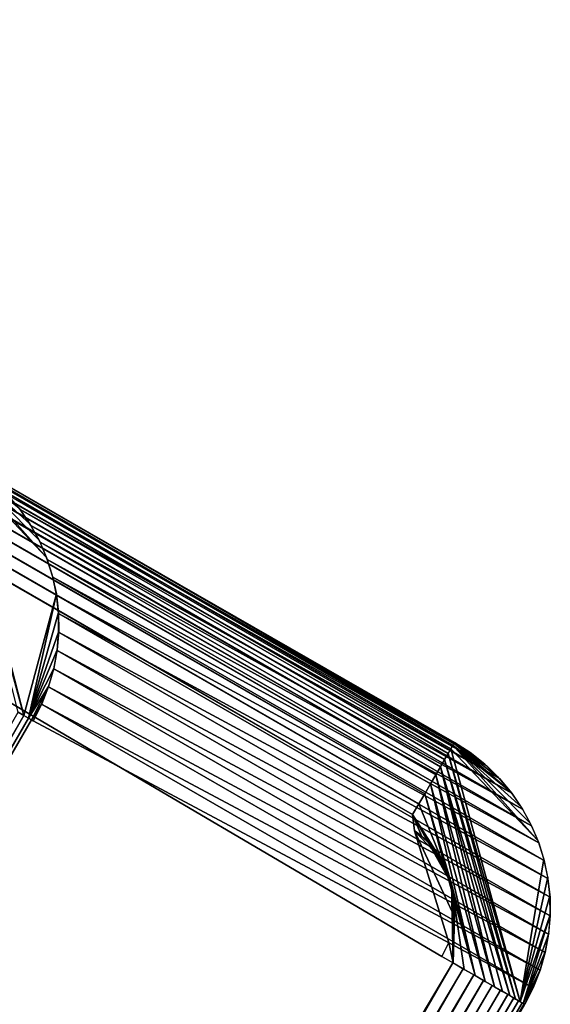
# Model space of a CAD drawing. Units: inches. Extents: x -1.2 to 48.2, y -3.3 to 36.5.
# Drawn here: x 34.5 to 35.9, y 21 to 23.6 of the extents above; entities that cross this region are included whole.
import ezdxf

# ---------------------------------------------------------------- set-up
doc = ezdxf.new("R2010")
doc.units = ezdxf.units.IN
doc.header["$MEASUREMENT"] = 0
doc.layers.add('SEAT-ARM', color=5, linetype='Continuous')
doc.layers.add('SEAT-ARMCAP', color=5, linetype='Continuous')

msp = doc.modelspace()

# ---------------------------------------------------------------- linework, layer by layer
at = {"layer": 'SEAT-ARM'}
for points, invisible_edges in [([(35.6587, 21.6807, 24.519), (11.3434, 35.7189, 4.0315), (10.0623, 36.4585, 24.519)], 15), ([(34.3773, 22.4204, 4.0315), (11.3434, 35.7189, 4.0315), (35.6587, 21.6807, 24.519)], 15), ([(34.6103, 22.1167, 4.0188), (34.536, 21.7513, 3.9159), (34.3679, 22.4039, 3.9358)], 13), ([(34.6103, 22.1167, 4.0188), (34.3679, 22.4039, 3.9358), (34.5952, 22.1635, 4.0201)], 1), ([(35.6587, 21.6807, 24.519), (34.426, 22.3885, 4.0294), (34.3773, 22.4204, 4.0315)], 12), ([(34.6208, 22.0688, 4.0176), (34.536, 21.7513, 3.9159), (34.6103, 22.1167, 4.0188)], 2), ([(34.5603, 21.7374, 4.0135), (33.1054, 19.2172, 4.0135), (34.5562, 21.7397, 3.9798)], 1), ([(33.1054, 19.2172, 4.0135), (34.5603, 21.7374, 4.0135), (34.3865, 18.4775, 24.501)], 15), ([(34.3865, 18.4775, 24.501), (34.5603, 21.7374, 4.0135), (35.8416, 20.9976, 24.501)], 15), ([(35.8416, 20.9976, 24.501), (34.5603, 21.7374, 4.0135), (35.8638, 21.0408, 24.5011)], 1)]:
    msp.add_3dface(points, dxfattribs=dict(at, invisible_edges=invisible_edges))
for points in [[(34.3679, 22.4039, 3.9358), (34.536, 21.7513, 3.9159), (34.3605, 22.3914, 3.9065)], [(34.5952, 22.1635, 4.0201), (34.3679, 22.4039, 3.9358), (34.3731, 22.413, 3.9668)], [(34.5952, 22.1635, 4.0201), (34.3731, 22.413, 3.9668), (34.5758, 22.2085, 4.0215)], [(34.5519, 22.2514, 4.023), (34.3731, 22.413, 3.9668), (34.5238, 22.2917, 4.0246)], [(34.5758, 22.2085, 4.0215), (34.3731, 22.413, 3.9668), (34.5519, 22.2514, 4.023)], [(34.3605, 22.3914, 3.9065), (34.536, 21.7513, 3.9159), (34.521, 21.7601, 3.8868)], [(35.7073, 21.6488, 24.5169), (34.4624, 22.3584, 4.0277), (34.426, 22.3885, 4.0294)], [(35.7073, 21.6488, 24.5169), (34.426, 22.3885, 4.0294), (35.6587, 21.6807, 24.519)], [(35.7438, 21.6188, 24.5152), (34.4624, 22.3584, 4.0277), (35.7073, 21.6488, 24.5169)], [(35.7438, 21.6188, 24.5152), (34.4951, 22.326, 4.0261), (34.4624, 22.3584, 4.0277)], [(35.7759, 21.5865, 24.5136), (34.5269, 22.2881, 4.0245), (34.4951, 22.326, 4.0261)], [(35.7759, 21.5865, 24.5136), (34.4951, 22.326, 4.0261), (35.7438, 21.6188, 24.5152)], [(35.8077, 21.5485, 24.512), (34.5546, 22.2466, 4.0228), (34.5269, 22.2881, 4.0245)], [(35.8077, 21.5485, 24.512), (34.5269, 22.2881, 4.0245), (35.7759, 21.5865, 24.5136)], [(35.836, 21.507, 24.5103), (34.5546, 22.2466, 4.0228), (35.8077, 21.5485, 24.512)], [(35.836, 21.507, 24.5103), (34.5784, 22.2031, 4.0213), (34.5546, 22.2466, 4.0228)], [(35.8592, 21.4635, 24.5088), (34.5784, 22.2031, 4.0213), (35.836, 21.507, 24.5103)], [(35.8592, 21.4635, 24.5088), (34.5972, 22.1582, 4.0199), (34.5784, 22.2031, 4.0213)], [(35.8785, 21.4184, 24.5074), (34.5972, 22.1582, 4.0199), (35.8592, 21.4635, 24.5088)], [(35.8785, 21.4184, 24.5074), (34.6116, 22.1122, 4.0187), (34.5972, 22.1582, 4.0199)], [(35.8927, 21.3726, 24.5062), (34.6214, 22.0652, 4.0175), (34.6116, 22.1122, 4.0187)], [(35.8927, 21.3726, 24.5062), (34.6116, 22.1122, 4.0187), (35.8785, 21.4184, 24.5074)], [(34.6208, 22.0688, 4.0176), (34.5479, 21.7444, 3.9471), (34.536, 21.7513, 3.9159)], [(34.6264, 22.02, 4.0165), (34.5479, 21.7444, 3.9471), (34.6208, 22.0688, 4.0176)], [(35.9022, 21.3256, 24.505), (34.6262, 22.0171, 4.0165), (34.6214, 22.0652, 4.0175)], [(35.9022, 21.3256, 24.505), (34.6214, 22.0652, 4.0175), (35.8927, 21.3726, 24.5062)], [(34.6269, 21.971, 4.0156), (34.5479, 21.7444, 3.9471), (34.6264, 22.02, 4.0165)], [(35.9076, 21.2773, 24.504), (34.6262, 22.0171, 4.0165), (35.9022, 21.3256, 24.505)], [(35.9076, 21.2773, 24.504), (34.6266, 21.9686, 4.0156), (34.6262, 22.0171, 4.0165)], [(34.6229, 21.9221, 4.0149), (34.5479, 21.7444, 3.9471), (34.6269, 21.971, 4.0156)], [(35.9082, 21.2287, 24.5031), (34.6229, 21.9202, 4.0148), (34.6266, 21.9686, 4.0156)], [(35.9082, 21.2287, 24.5031), (34.6266, 21.9686, 4.0156), (35.9076, 21.2773, 24.504)], [(34.6146, 21.8737, 4.0143), (34.5479, 21.7444, 3.9471), (34.6229, 21.9221, 4.0149)], [(35.9037, 21.1806, 24.5023), (34.6142, 21.8725, 4.0143), (34.6229, 21.9202, 4.0148)], [(35.9037, 21.1806, 24.5023), (34.6229, 21.9202, 4.0148), (35.9082, 21.2287, 24.5031)], [(34.6007, 21.8266, 4.0138), (34.5479, 21.7444, 3.9471), (34.6146, 21.8737, 4.0143)], [(35.895, 21.1329, 24.5018), (34.6005, 21.8258, 4.0138), (34.6142, 21.8725, 4.0143)], [(35.895, 21.1329, 24.5018), (34.6142, 21.8725, 4.0143), (35.9037, 21.1806, 24.5023)], [(34.6007, 21.8266, 4.0138), (34.5562, 21.7397, 3.9798), (34.5479, 21.7444, 3.9471)], [(34.5826, 21.781, 4.0136), (34.5562, 21.7397, 3.9798), (34.6007, 21.8266, 4.0138)], [(35.8815, 21.0862, 24.5013), (34.5824, 21.7805, 4.0136), (34.6005, 21.8258, 4.0138)], [(35.8815, 21.0862, 24.5013), (34.6005, 21.8258, 4.0138), (35.895, 21.1329, 24.5018)], [(34.536, 21.7513, 3.9159), (33.0814, 19.231, 3.9159), (34.521, 21.7601, 3.8868)], [(34.5603, 21.7374, 4.0135), (34.5562, 21.7397, 3.9798), (34.5826, 21.781, 4.0136)], [(35.8638, 21.0408, 24.5011), (34.5603, 21.7374, 4.0135), (34.5824, 21.7805, 4.0136)], [(35.8638, 21.0408, 24.5011), (34.5824, 21.7805, 4.0136), (35.8815, 21.0862, 24.5013)], [(34.536, 21.7513, 3.9159), (33.0933, 19.2242, 3.9471), (33.0814, 19.231, 3.9159)], [(34.5479, 21.7444, 3.9471), (33.0933, 19.2242, 3.9471), (34.536, 21.7513, 3.9159)], [(34.5479, 21.7444, 3.9471), (33.1011, 19.2196, 3.9798), (33.0933, 19.2242, 3.9471)], [(34.5562, 21.7397, 3.9798), (33.1011, 19.2196, 3.9798), (34.5479, 21.7444, 3.9471)], [(34.5562, 21.7397, 3.9798), (33.1054, 19.2172, 4.0135), (33.1011, 19.2196, 3.9798)]]:
    msp.add_3dface(points, dxfattribs=at)
at = {"layer": 'SEAT-ARMCAP'}
for points in [[(10.0529, 36.442, 24.6147), (35.6487, 21.6642, 24.6147), (10.0579, 36.4512, 24.5837)], [(10.0579, 36.4512, 24.5837), (35.6542, 21.6733, 24.5837), (10.0615, 36.4566, 24.5516)], [(10.0579, 36.4512, 24.5837), (35.6487, 21.6642, 24.6147), (35.6542, 21.6733, 24.5837)], [(10.0615, 36.4566, 24.5516), (35.6572, 21.6789, 24.5516), (10.0623, 36.4585, 24.519)], [(10.0615, 36.4566, 24.5516), (35.6542, 21.6733, 24.5837), (35.6572, 21.6789, 24.5516)], [(10.0369, 36.4137, 24.6712), (35.6327, 21.6359, 24.6712), (10.0455, 36.4295, 24.644)], [(10.0455, 36.4295, 24.644), (35.6419, 21.6516, 24.644), (10.0529, 36.442, 24.6147)], [(10.0455, 36.4295, 24.644), (35.6327, 21.6359, 24.6712), (35.6419, 21.6516, 24.644)], [(10.0529, 36.442, 24.6147), (35.6419, 21.6516, 24.644), (35.6487, 21.6642, 24.6147)], [(10.0369, 36.4137, 24.6712), (35.6221, 21.6172, 24.6958), (35.6327, 21.6359, 24.6712)], [(10, 36.3502, 24.7355), (35.6098, 21.5959, 24.7173), (10.0135, 36.3738, 24.7173)], [(10.0135, 36.3738, 24.7173), (35.6098, 21.5959, 24.7173), (35.6221, 21.6172, 24.6958)], [(9.9852, 36.3249, 24.75), (35.5958, 21.5724, 24.7355), (10, 36.3502, 24.7355)], [(10, 36.3502, 24.7355), (35.5958, 21.5724, 24.7355), (35.6098, 21.5959, 24.7173)], [(9.9699, 36.2981, 24.7605), (35.5815, 21.5469, 24.75), (9.9852, 36.3249, 24.75)], [(9.9852, 36.3249, 24.75), (35.5815, 21.5469, 24.75), (35.5958, 21.5724, 24.7355)], [(9.954, 36.2702, 24.7669), (35.5656, 21.5203, 24.7605), (9.9699, 36.2981, 24.7605)], [(9.9699, 36.2981, 24.7605), (35.5656, 21.5203, 24.7605), (35.5815, 21.5469, 24.75)], [(9.915, 36.2534, 24.769), (35.5495, 21.4925, 24.7669), (9.954, 36.2702, 24.7669)], [(9.954, 36.2702, 24.7669), (35.5495, 21.4925, 24.7669), (35.5656, 21.5203, 24.7605)], [(35.6572, 21.6789, 24.5516), (35.6995, 21.6542, 24.5172), (35.6587, 21.6807, 24.519)], [(35.6419, 21.6516, 24.644), (35.8298, 21.0044, 24.602), (35.6487, 21.6642, 24.6147)], [(35.6487, 21.6642, 24.6147), (35.8765, 21.4237, 24.5076), (35.6542, 21.6733, 24.5837)], [(35.6542, 21.6733, 24.5837), (35.8052, 21.5521, 24.5121), (35.6572, 21.6789, 24.5516)], [(35.6542, 21.6733, 24.5837), (35.8765, 21.4237, 24.5076), (35.8566, 21.4689, 24.509)], [(35.8332, 21.5117, 24.5105), (35.8052, 21.5521, 24.5121), (35.6542, 21.6733, 24.5837)], [(35.6542, 21.6733, 24.5837), (35.8566, 21.4689, 24.509), (35.8332, 21.5117, 24.5105)], [(35.6572, 21.6789, 24.5516), (35.8052, 21.5521, 24.5121), (35.7732, 21.5895, 24.5138)], [(35.7379, 21.6237, 24.5155), (35.6995, 21.6542, 24.5172), (35.6572, 21.6789, 24.5516)], [(35.6572, 21.6789, 24.5516), (35.7732, 21.5895, 24.5138), (35.7379, 21.6237, 24.5155)], [(35.6221, 21.6172, 24.6958), (35.8026, 21.0201, 24.6627), (35.6327, 21.6359, 24.6712)], [(35.6327, 21.6359, 24.6712), (35.8179, 21.0112, 24.6335), (35.6419, 21.6516, 24.644)], [(35.6327, 21.6359, 24.6712), (35.8026, 21.0201, 24.6627), (35.8179, 21.0112, 24.6335)], [(35.6419, 21.6516, 24.644), (35.8179, 21.0112, 24.6335), (35.8298, 21.0044, 24.602)], [(35.6098, 21.5959, 24.7173), (35.7625, 21.0433, 24.7127), (35.6221, 21.6172, 24.6958)], [(35.6221, 21.6172, 24.6958), (35.7837, 21.0309, 24.6893), (35.8026, 21.0201, 24.6627)], [(35.6221, 21.6172, 24.6958), (35.7625, 21.0433, 24.7127), (35.7837, 21.0309, 24.6893)], [(35.5958, 21.5724, 24.7355), (35.7382, 21.0572, 24.7324), (35.6098, 21.5959, 24.7173)], [(35.6098, 21.5959, 24.7173), (35.7382, 21.0572, 24.7324), (35.7625, 21.0433, 24.7127)], [(35.7121, 21.0724, 24.7482), (35.5958, 21.5724, 24.7355), (35.5815, 21.5469, 24.75)], [(35.7382, 21.0572, 24.7324), (35.5958, 21.5724, 24.7355), (35.7121, 21.0724, 24.7482)], [(35.6504, 21.3121, 24.769), (35.5815, 21.5469, 24.75), (35.5656, 21.5203, 24.7605)], [(35.7121, 21.0724, 24.7482), (35.5815, 21.5469, 24.75), (35.6504, 21.3121, 24.769)], [(35.6504, 21.3121, 24.769), (35.5656, 21.5203, 24.7605), (35.5495, 21.4925, 24.7669)], [(35.5495, 21.4925, 24.7669), (35.6209, 21.3796, 24.769), (35.6329, 21.3581, 24.769)], [(35.5909, 21.4185, 24.769), (35.607, 21.3997, 24.769), (35.5495, 21.4925, 24.7669)], [(35.5495, 21.4925, 24.7669), (35.643, 21.3355, 24.769), (35.6504, 21.3121, 24.769)], [(35.5495, 21.4925, 24.7669), (35.5547, 21.4504, 24.769), (35.5734, 21.4356, 24.769)], [(35.5495, 21.4925, 24.7669), (35.607, 21.3997, 24.769), (35.6209, 21.3796, 24.769)], [(35.6329, 21.3581, 24.769), (35.643, 21.3355, 24.769), (35.5495, 21.4925, 24.7669)], [(35.5495, 21.4925, 24.7669), (35.5734, 21.4356, 24.769), (35.5909, 21.4185, 24.769)], [(35.9016, 21.3292, 24.5051), (35.8914, 21.3771, 24.5063), (35.8298, 21.0044, 24.602)], [(35.8298, 21.0044, 24.602), (35.9072, 21.2804, 24.504), (35.9016, 21.3292, 24.5051)], [(35.6504, 21.3121, 24.769), (35.6841, 21.0885, 24.7597), (35.7121, 21.0724, 24.7482)], [(35.6504, 21.3121, 24.769), (35.655, 21.1053, 24.7667), (35.6841, 21.0885, 24.7597)], [(35.6555, 21.2881, 24.769), (35.655, 21.1053, 24.7667), (35.6504, 21.3121, 24.769)], [(35.8298, 21.0044, 24.602), (35.9083, 21.2313, 24.5031), (35.9072, 21.2804, 24.504)], [(35.8376, 20.9999, 24.5691), (35.9083, 21.2313, 24.5031), (35.8298, 21.0044, 24.602)], [(35.9042, 21.1824, 24.5024), (35.9083, 21.2313, 24.5031), (35.8376, 20.9999, 24.5691)], [(35.8376, 20.9999, 24.5691), (35.8953, 21.1342, 24.5018), (35.9042, 21.1824, 24.5024)], [(35.6254, 21.1224, 24.769), (35.655, 21.1053, 24.7667), (35.6435, 21.1587, 24.769)], [(35.8376, 20.9999, 24.5691), (35.8818, 21.087, 24.5013), (35.8953, 21.1342, 24.5018)], [(34.1985, 18.586, 24.7669), (35.6539, 21.1059, 24.7669), (34.1705, 18.6022, 24.769)], [(34.1985, 18.586, 24.7669), (35.6814, 21.09, 24.7605), (35.6539, 21.1059, 24.7669)], [(34.2265, 18.5699, 24.7605), (35.6814, 21.09, 24.7605), (34.1985, 18.586, 24.7669)], [(34.2265, 18.5699, 24.7605), (35.7086, 21.0744, 24.75), (35.6814, 21.09, 24.7605)], [(34.2532, 18.5544, 24.75), (35.7086, 21.0744, 24.75), (34.2265, 18.5699, 24.7605)], [(34.2532, 18.5544, 24.75), (35.7339, 21.0598, 24.7355), (35.7086, 21.0744, 24.75)], [(35.8416, 20.9976, 24.5352), (35.8818, 21.087, 24.5013), (35.8376, 20.9999, 24.5691)], [(35.8416, 20.9976, 24.5352), (35.8639, 21.0413, 24.5011), (35.8818, 21.087, 24.5013)], [(34.2788, 18.5397, 24.7355), (35.7339, 21.0598, 24.7355), (34.2532, 18.5544, 24.75)], [(34.2788, 18.5397, 24.7355), (35.757, 21.0463, 24.7173), (35.7339, 21.0598, 24.7355)], [(34.3025, 18.5261, 24.7173), (35.757, 21.0463, 24.7173), (34.2788, 18.5397, 24.7355)], [(34.3025, 18.5261, 24.7173), (35.7786, 21.034, 24.6958), (35.757, 21.0463, 24.7173)], [(35.8416, 20.9976, 24.501), (35.8639, 21.0413, 24.5011), (35.8416, 20.9976, 24.5352)], [(34.3237, 18.5138, 24.6958), (35.7786, 21.034, 24.6958), (34.3025, 18.5261, 24.7173)], [(34.3237, 18.5138, 24.6958), (35.7975, 21.0232, 24.6712), (35.7786, 21.034, 24.6958)], [(34.342, 18.5031, 24.6712), (35.7975, 21.0232, 24.6712), (34.3237, 18.5138, 24.6958)], [(34.342, 18.5031, 24.6712), (35.8131, 21.0141, 24.644), (35.7975, 21.0232, 24.6712)], [(34.3579, 18.494, 24.644), (35.8131, 21.0141, 24.644), (34.342, 18.5031, 24.6712)], [(34.3579, 18.494, 24.644), (35.8255, 21.0069, 24.6147), (35.8131, 21.0141, 24.644)], [(34.3706, 18.4868, 24.6147), (35.8255, 21.0069, 24.6147), (34.3579, 18.494, 24.644)], [(34.3706, 18.4868, 24.6147), (35.8346, 21.0016, 24.5837), (35.8255, 21.0069, 24.6147)], [(34.3798, 18.4814, 24.5837), (35.8346, 21.0016, 24.5837), (34.3706, 18.4868, 24.6147)], [(34.3798, 18.4814, 24.5837), (35.8403, 20.9984, 24.5516), (35.8346, 21.0016, 24.5837)], [(34.3851, 18.4783, 24.5516), (35.8403, 20.9984, 24.5516), (34.3798, 18.4814, 24.5837)], [(34.3851, 18.4783, 24.5516), (35.8422, 20.9973, 24.5155), (35.8403, 20.9984, 24.5516)]]:
    msp.add_3dface(points, dxfattribs=at)
for points, invisible_edges in [([(10.0623, 36.4585, 24.519), (35.6572, 21.6789, 24.5516), (35.6587, 21.6807, 24.519)], 12), ([(10.0257, 36.3951, 24.6958), (35.6221, 21.6172, 24.6958), (10.0369, 36.4137, 24.6712)], 1), ([(10.0135, 36.3738, 24.7173), (35.6221, 21.6172, 24.6958), (10.0257, 36.3951, 24.6958)], 2), ([(9.8202, 36.2756, 24.769), (8.1306, 33.4004, 24.769), (35.6254, 21.1224, 24.769)], 15), ([(9.8202, 36.2756, 24.769), (35.6254, 21.1224, 24.769), (9.915, 36.2534, 24.769)], 1), ([(9.915, 36.2534, 24.769), (35.6254, 21.1224, 24.769), (35.5547, 21.4504, 24.769)], 14), ([(35.5547, 21.4504, 24.769), (35.5495, 21.4925, 24.7669), (9.915, 36.2534, 24.769)], 12), ([(8.1306, 33.4004, 24.769), (8.1448, 33.3735, 24.769), (35.6254, 21.1224, 24.769)], 14), ([(35.6254, 21.1224, 24.769), (8.1448, 33.3735, 24.769), (34.1705, 18.6022, 24.769)], 15), ([(35.6487, 21.6642, 24.6147), (35.8298, 21.0044, 24.602), (35.8914, 21.3771, 24.5063)], 12), ([(35.6487, 21.6642, 24.6147), (35.8914, 21.3771, 24.5063), (35.8765, 21.4237, 24.5076)], 1), ([(35.6583, 21.2254, 24.769), (35.6583, 21.2638, 24.769), (35.5547, 21.4504, 24.769)], 2), ([(35.5547, 21.4504, 24.769), (35.6354, 21.3525, 24.769), (35.6209, 21.3796, 24.769)], 1), ([(35.6435, 21.1587, 24.769), (35.6583, 21.2254, 24.769), (35.5547, 21.4504, 24.769)], 1), ([(35.5547, 21.4504, 24.769), (35.6546, 21.2941, 24.769), (35.647, 21.3239, 24.769)], 13), ([(35.5547, 21.4504, 24.769), (35.6209, 21.3796, 24.769), (35.6033, 21.4046, 24.769)], 12), ([(35.6033, 21.4046, 24.769), (35.5826, 21.4271, 24.769), (35.5547, 21.4504, 24.769)], 14), ([(35.647, 21.3239, 24.769), (35.6354, 21.3525, 24.769), (35.5547, 21.4504, 24.769)], 14), ([(35.5547, 21.4504, 24.769), (35.6583, 21.2638, 24.769), (35.6546, 21.2941, 24.769)], 13), ([(35.5547, 21.4504, 24.769), (35.6254, 21.1224, 24.769), (35.6435, 21.1587, 24.769)], 1), ([(35.5547, 21.4504, 24.769), (35.5826, 21.4271, 24.769), (35.5591, 21.4472, 24.769)], 1), ([(35.6583, 21.2638, 24.769), (35.655, 21.1053, 24.7667), (35.6555, 21.2881, 24.769)], 1), ([(35.6583, 21.2254, 24.769), (35.655, 21.1053, 24.7667), (35.6583, 21.2638, 24.769)], 2), ([(35.6435, 21.1587, 24.769), (35.655, 21.1053, 24.7667), (35.6583, 21.2254, 24.769)], 12), ([(34.1705, 18.6022, 24.769), (35.6539, 21.1059, 24.7669), (35.6254, 21.1224, 24.769)], 12), ([(35.8416, 20.9976, 24.501), (35.8416, 20.9975, 24.507), (34.3865, 18.4775, 24.501)], 12)]:
    msp.add_3dface(points, dxfattribs=dict(at, invisible_edges=invisible_edges))

doc.saveas('drawing.dxf')
